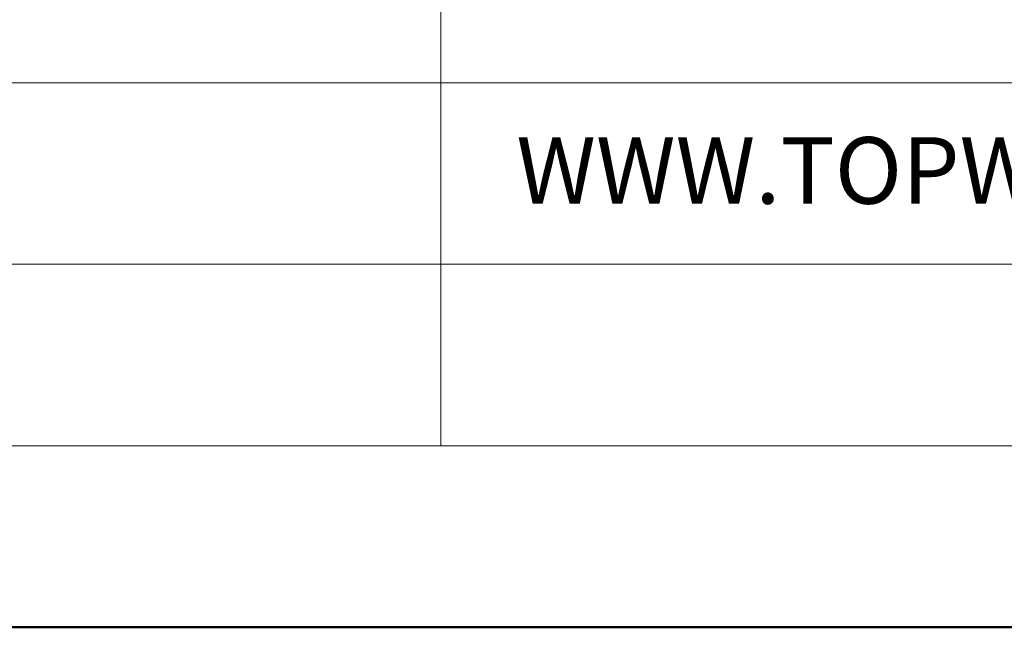
# Model space of a CAD drawing. Units: millimetres. Extents: x 88 to 5775, y 17662 to 42301.
# Drawn here: x 530 to 627, y 19862 to 19923 of the extents above; entities that cross this region are included whole.
import ezdxf
from ezdxf.enums import TextEntityAlignment as Align

# ---------------------------------------------------------------- set-up
doc = ezdxf.new("R2010")
doc.units = ezdxf.units.MM
doc.layers.add('TOPWET_VYKRESOVE_POLE', color=254, linetype='Continuous', lineweight=13)
doc.layers.add('TOPWET_ZAKLAD_TENKOU', color=142, linetype='Continuous', lineweight=13)
doc.styles.add('BOLD_ARIAL_NARROW', font='txt')
doc.styles.add('REGULAR_ARIAL_NARROW', font='ARIALN.TTF')

# ---------------------------------------------------------------- blocks, each defined once
blk = doc.blocks.new('*U4')
at = {"layer": 'TOPWET_VYKRESOVE_POLE', "linetype": 'Continuous', "ltscale": 10}
for p, q in [((47, 34), (47, 6)), ((-90, 18), (90, 18)), ((-90, 12), (90, 12))]:
    blk.add_line(p, q, dxfattribs=at)
at = {"layer": 'TOPWET_VYKRESOVE_POLE', "color": 243, "lineweight": 50, "ltscale": 10}
blk.add_lwpolyline([(-90, 297), (-114, 297), (-114, 0), (96, 0), (96, 297)], close=True, dxfattribs=at)
at = {"layer": 'TOPWET_VYKRESOVE_POLE', "ltscale": 10}
blk.add_lwpolyline([(90, 285.333), (38.5, 285.333, -0.414214), (37.5, 286.333), (37.5, 291), (-89, 291, 0.414214), (-90, 290), (-90, 7, 0.414214), (-89, 6), (89, 6, 0.414214), (90, 7), (90, 285.333)], format="xyb", close=True, dxfattribs=at)
at = {"color": 7, "linetype": 'Continuous', "ltscale": 10, "style": 'REGULAR_ARIAL_NARROW'}
blk.add_text('WWW.TOPWET.CZ', height=2.2, dxfattribs=at).set_placement((49.5, 14))
at = {"color": 7, "style": 'BOLD_ARIAL_NARROW'}
blk.add_attdef('01_OZNAČENÍ_VÝKRESU', text='', height=3, dxfattribs=at).set_placement((90, 291), align=Align.TOP_RIGHT)
at = {"color": 7}
for tag, p, height, style in [('03_A_NADPIS_HLAVNÍ_2_ŘADKY', (-87.5, 29.55), 3, 'BOLD_ARIAL_NARROW'), ('02_NADPIS_HLAVNÍ', (-87.5, 27.5), 3, 'BOLD_ARIAL_NARROW'), ('03_B_NADPIS_HLAVNÍ_2_ŘADKY', (-87.5, 25.35), 3, 'BOLD_ARIAL_NARROW'), ('04_KÓD_NEBO_PODNADPIS', (-87.5, 20), 2.2, 'REGULAR_ARIAL_NARROW'), ('07_REZERVNÍ_POLE', (-44.5, 20), 2.2, 'REGULAR_ARIAL_NARROW'), ('08_VÁHA_KG', (-44.5, 14), 2.2, 'REGULAR_ARIAL_NARROW'), ('05_TYP', (-87.5, 14), 2.2, 'REGULAR_ARIAL_NARROW'), ('06_MĚŘÍTKO', (-87.5, 8), 2.2, 'REGULAR_ARIAL_NARROW'), ('09_MATERIÁL', (-44.5, 8), 2.2, 'REGULAR_ARIAL_NARROW')]:
    blk.add_attdef(tag, p, '', height=height, dxfattribs=dict(at, style=style))

msp = doc.modelspace()

# ---------------------------------------------------------------- block references
at = {"layer": 'TOPWET_ZAKLAD_TENKOU', "ltscale": 40, "xscale": 3, "yscale": 3, "zscale": 3}
msp.add_blockref('*U4', (430.388, 19862.5), dxfattribs=at)

doc.saveas('drawing.dxf')
